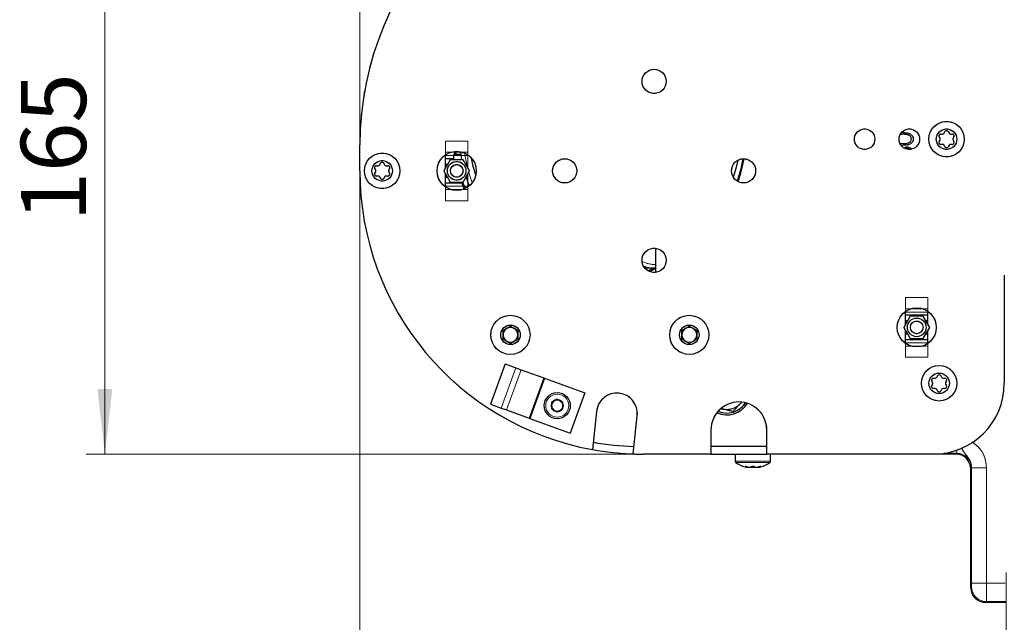
# Model space of a CAD drawing. Units: millimetres. Extents: x 0 to 841, y 0 to 594.
# Drawn here: x 342 to 395, y 431 to 463 of the extents above; entities that cross this region are included whole.
import ezdxf

# ---------------------------------------------------------------- set-up
doc = ezdxf.new("R2010")
doc.units = ezdxf.units.MM
doc.linetypes.add('PHANTOM', pattern=[12.7, 6.35, -1.27, 1.27, -1.27, 1.27, -1.27])
doc.styles.add('SLDTEXTSTYLE0', font='TXT', dxfattribs={"width": 0.605})
doc.dimstyles.new('SLDDIMSTYLE0', dxfattribs={"dimtxt": 3.5, "dimasz": 3.5, "dimexe": 0, "dimexo": 0.0625, "dimgap": 0.875, "dimtad": 1, "dimlfac": 5, "dimrnd": 1e-09, "dimzin": 12, "dimdsep": 46, "dimtxsty": 'SLDTEXTSTYLE0', "dimsah": 1, "dimcen": 0.09, "dimadec": 0, "dimazin": 3, "dimtfac": 1, "dimtofl": 0, "dimtmove": 0, "dimatfit": 3, "dimfxl": 1, "dimfrac": 2, "dimtolj": 1, "dimtzin": 12, "dimarcsym": 0})
doc.dimstyles.new('SLDDIMSTYLE1', dxfattribs={"dimtxt": 3.5, "dimasz": 3.5, "dimexe": 0, "dimexo": 0.0625, "dimgap": 0.875, "dimtad": 1, "dimdec": 0, "dimlfac": 5, "dimrnd": 1e-09, "dimzin": 12, "dimdsep": 46, "dimtxsty": 'SLDTEXTSTYLE0', "dimsah": 1, "dimcen": 0.09, "dimadec": 0, "dimazin": 3, "dimtfac": 1, "dimtofl": 0, "dimtmove": 0, "dimatfit": 3, "dimfxl": 1, "dimfrac": 2, "dimtolj": 1, "dimtzin": 12, "dimarcsym": 0})
doc.dimstyles.new('SLDDIMSTYLE2', dxfattribs={"dimtxt": 3.5, "dimasz": 3.5, "dimexe": 0, "dimexo": 0.0625, "dimgap": 0.875, "dimtad": 1, "dimdec": 6, "dimlfac": 5, "dimrnd": 1e-09, "dimzin": 12, "dimdsep": 46, "dimtxsty": 'SLDTEXTSTYLE0', "dimsah": 1, "dimcen": 0.09, "dimadec": 0, "dimazin": 3, "dimtfac": 1, "dimtofl": 0, "dimtmove": 0, "dimatfit": 3, "dimfxl": 1, "dimfrac": 2, "dimtolj": 1, "dimtzin": 12, "dimarcsym": 0})

# ---------------------------------------------------------------- blocks, each defined once
blk = doc.blocks.new('_D_13')
at = {"color": 7, "linetype": 'Continuous', "lineweight": 18}
for p, q in [((360.311, 456.329), (360.311, 491.572)), ((776.041, 451.813), (776.041, 491.572)), ((360.311, 490.572), (776.041, 490.572))]:
    blk.add_line(p, q, dxfattribs=at)
for points in [[(360.311, 490.572), (363.811, 490.172), (363.811, 490.972)], [(776.041, 490.572), (772.541, 490.972), (772.541, 490.172)]]:
    blk.add_solid(points, dxfattribs=at)
at = {"color": 7, "linetype": 'Continuous', "lineweight": 18, "insert": (547.456, 495.083), "char_height": 3.5, "attachment_point": 1, "style": 'SLDTEXTSTYLE0'}
blk.add_mtext('GA=A+P1 / P2 / P3', dxfattribs=at)
blk = doc.blocks.new('_D_14')
at = {"color": 7, "linetype": 'Continuous', "lineweight": 18}
for p, q in [((360.311, 456.329), (360.311, 483.077)), ((656.561, 476.288), (656.561, 483.077)), ((360.311, 482.077), (656.561, 482.077)), ((656.561, 448.148), (656.561, 474.288))]:
    blk.add_line(p, q, dxfattribs=at)
for points in [[(360.311, 482.077), (363.811, 481.677), (363.811, 482.477)], [(656.561, 482.077), (653.061, 482.477), (653.061, 481.677)]]:
    blk.add_solid(points, dxfattribs=at)
at = {"color": 7, "linetype": 'Continuous', "lineweight": 18, "insert": (506.835, 486.589), "char_height": 3.5, "attachment_point": 1, "style": 'SLDTEXTSTYLE0'}
blk.add_mtext('A', dxfattribs=at)
blk = doc.blocks.new('_D_15')
at = {"color": 7, "linetype": 'Continuous', "lineweight": 18}
for p, q in [((360.311, 454.929), (360.311, 419.411)), ((395.011, 433.369), (395.011, 419.411)), ((395.011, 420.411), (360.311, 420.411))]:
    blk.add_line(p, q, dxfattribs=at)
for points in [[(360.311, 420.411), (363.811, 420.011), (363.811, 420.811)], [(395.011, 420.411), (391.511, 420.811), (391.511, 420.011)]]:
    blk.add_solid(points, dxfattribs=at)
at = {"color": 7, "linetype": 'Continuous', "lineweight": 18, "insert": (373.654, 424.922), "char_height": 3.5, "attachment_point": 1, "style": 'SLDTEXTSTYLE0'}
blk.add_mtext('174', dxfattribs=at)
blk = doc.blocks.new('_D_18')
at = {"color": 7, "linetype": 'Continuous', "lineweight": 18}
for p, q in [((360.311, 454.929), (360.311, 406.969)), ((415.011, 416.937), (415.011, 406.969)), ((360.311, 407.969), (415.011, 407.969))]:
    blk.add_line(p, q, dxfattribs=at)
for points in [[(360.311, 407.969), (363.811, 407.569), (363.811, 408.369)], [(415.011, 407.969), (411.511, 408.369), (411.511, 407.569)]]:
    blk.add_solid(points, dxfattribs=at)
at = {"color": 7, "linetype": 'Continuous', "lineweight": 18, "insert": (384.857, 412.48), "char_height": 3.5, "attachment_point": 1, "style": 'SLDTEXTSTYLE0'}
blk.add_mtext('F1', dxfattribs=at)
blk = doc.blocks.new('_D_20')
at = {"color": 7, "linetype": 'Continuous', "lineweight": 18}
for p, q in [((380.571, 475.288), (789.489, 475.288)), ((788.489, 475.288), (788.489, 419.969)), ((603.412, 419.969), (789.489, 419.969))]:
    blk.add_line(p, q, dxfattribs=at)
for points in [[(788.489, 475.288), (788.089, 471.788), (788.889, 471.788)], [(788.489, 419.969), (788.889, 423.469), (788.089, 423.469)]]:
    blk.add_solid(points, dxfattribs=at)
at = {"color": 7, "linetype": 'Continuous', "lineweight": 18, "char_height": 3.5, "attachment_point": 1, "rotation": 90, "style": 'SLDTEXTSTYLE0'}
for s, insert in [('277', (783.977, 445.023)), ('~', (783.977, 442.219))]:
    blk.add_mtext(s, dxfattribs=dict(at, insert=insert))
blk = doc.blocks.new('_D_21')
at = {"color": 7, "linetype": 'Continuous', "lineweight": 18}
for p, q in [((376.711, 472.729), (345.625, 472.729)), ((346.625, 439.729), (346.625, 472.729)), ((375.511, 439.729), (345.625, 439.729))]:
    blk.add_line(p, q, dxfattribs=at)
for points in [[(346.625, 472.729), (346.225, 469.229), (347.025, 469.229)], [(346.625, 439.729), (347.025, 443.229), (346.225, 443.229)]]:
    blk.add_solid(points, dxfattribs=at)
at = {"color": 7, "linetype": 'Continuous', "lineweight": 18, "insert": (342.113, 452.218), "char_height": 3.5, "attachment_point": 1, "rotation": 90, "style": 'SLDTEXTSTYLE0'}
blk.add_mtext('165', dxfattribs=at)

msp = doc.modelspace()

# ---------------------------------------------------------------- linework, layer by layer
at = {"color": 7, "linetype": 'Continuous', "lineweight": 25}
for p, q in [((389.49743904, 456.8903644), (389.32263134, 456.86153886)), ((389.37999437, 456.95783665), (389.49783968, 456.98010799)), ((391.46244529, 456.67869489), (391.41791535, 456.75582302)), ((391.50451789, 456.90582302), (391.59357778, 456.90582302)), ((391.68018032, 456.95582302), (391.72471027, 457.03295115)), ((391.89791535, 457.03295115), (391.94244529, 456.95582302)), ((392.02904783, 456.90582302), (392.11810773, 456.90582302)), ((392.20471027, 456.75582302), (392.16018032, 456.67869489)), ((360.31131281, 454.92869489), (360.31131281, 456.32869489)), ((389.31019703, 456.41700743), (389.49743904, 456.3903644)), ((389.49783968, 456.30062081), (389.37797919, 456.30781951)), ((391.41791535, 456.50156676), (391.46244529, 456.57869489)), ((391.59357778, 456.35156676), (391.50451789, 456.35156676)), ((391.72471027, 456.22443863), (391.68018032, 456.30156676)), ((391.94244529, 456.30156676), (391.89791535, 456.22443863)), ((392.11810773, 456.35156676), (392.02904783, 456.35156676)), ((392.16018032, 456.57869489), (392.20471027, 456.50156676)), ((364.91131281, 455.57869489), (364.91131281, 455.79037929)), ((365.33725884, 455.801068), (365.33725884, 455.52869489)), ((365.74406546, 455.801068), (365.33725884, 455.801068)), ((365.41662149, 455.82869489), (365.39764482, 455.97252418)), ((361.20451789, 455.20582302), (361.29357778, 455.20582302)), ((361.38018032, 455.25582302), (361.42471027, 455.33295115)), ((361.59791535, 455.33295115), (361.64244529, 455.25582302)), ((361.72904783, 455.20582302), (361.81810773, 455.20582302)), ((365.16490264, 455.52869489), (364.81849248, 454.92869489)), ((365.33725884, 455.57869489), (364.91131281, 455.57869489)), ((364.91131281, 455.08946441), (364.91131281, 455.57869489)), ((365.85772297, 455.52869489), (365.16490264, 455.52869489)), ((366.20413313, 454.92869489), (365.85772297, 455.52869489)), ((361.16244529, 454.97869489), (361.11791535, 455.05582302)), ((361.11791535, 454.80156676), (361.16244529, 454.87869489)), ((361.29357778, 454.65156676), (361.20451789, 454.65156676)), ((361.42471027, 454.52443863), (361.38018032, 454.60156676)), ((361.64244529, 454.60156676), (361.59791535, 454.52443863)), ((361.81810773, 454.65156676), (361.72904783, 454.65156676)), ((361.90471027, 455.05582302), (361.86018032, 454.97869489)), ((361.86018032, 454.87869489), (361.90471027, 454.80156676)), ((364.81849248, 454.92869489), (365.16490264, 454.32869489)), ((364.91131281, 454.27869489), (364.91131281, 454.76792538)), ((365.85772297, 454.32869489), (366.20413313, 454.92869489)), ((364.91131281, 454.27869489), (365.7994648, 454.27869489)), ((364.91131281, 454.0670105), (364.91131281, 454.27869489)), ((365.16490264, 454.32869489), (365.85772297, 454.32869489)), ((365.97533617, 453.98679133), (365.84535833, 454.32869489)), ((376.19926885, 449.48467336), (376.19926885, 450.77271643)), ((376.19926885, 449.70254247), (375.62050316, 449.70254247)), ((376.19926885, 449.66373791), (375.85553149, 449.53113659)), ((394.91131281, 449.32869489), (394.91131281, 443.52869489)), ((389.61131281, 447.17869489), (389.61131281, 447.39037929)), ((390.81131281, 447.17869489), (390.81131281, 447.39037929)), ((389.86490264, 447.12869489), (389.51849248, 446.52869489)), ((390.81131281, 447.17869489), (389.61131281, 447.17869489)), ((389.61131281, 446.68946441), (389.61131281, 447.17869489)), ((390.55772297, 447.12869489), (389.86490264, 447.12869489)), ((390.90413313, 446.52869489), (390.55772297, 447.12869489)), ((390.81131281, 446.68946441), (390.81131281, 447.17869489)), ((367.99926885, 446.359635), (368.39926885, 446.59057511)), ((367.99926885, 445.89775479), (367.99926885, 446.359635)), ((368.39926885, 446.59057511), (368.79926885, 446.359635)), ((368.79926885, 446.359635), (368.79926885, 445.89775479)), ((377.59926885, 446.359635), (377.99926885, 446.59057511)), ((377.59926885, 445.89775479), (377.59926885, 446.359635)), ((377.99926885, 446.59057511), (378.39926885, 446.359635)), ((378.39926885, 446.359635), (378.39926885, 445.89775479)), ((389.51849248, 446.52869489), (389.86490264, 445.92869489)), ((389.61131281, 445.87869489), (389.61131281, 446.36792538)), ((390.55772297, 445.92869489), (390.90413313, 446.52869489)), ((390.81131281, 445.87869489), (390.81131281, 446.36792538)), ((368.39926885, 445.66681468), (367.99926885, 445.89775479)), ((368.79926885, 445.89775479), (368.39926885, 445.66681468)), ((377.99926885, 445.66681468), (377.59926885, 445.89775479)), ((378.39926885, 445.89775479), (377.99926885, 445.66681468)), ((389.61131281, 445.87869489), (390.81131281, 445.87869489)), ((389.61131281, 445.6670105), (389.61131281, 445.87869489)), ((389.86490264, 445.92869489), (390.55772297, 445.92869489)), ((390.81131281, 445.6670105), (390.81131281, 445.87869489)), ((368.11907799, 444.56878969), (367.33243166, 442.40749666)), ((368.11907799, 444.56878969), (368.68289356, 444.36357761)), ((368.68289356, 444.36357761), (368.97282766, 444.25805023)), ((368.97282766, 444.25805023), (370.18331238, 443.81746982)), ((370.22398946, 443.80266457), (369.43734313, 441.64137154)), ((370.18331238, 443.81746982), (370.22398946, 443.80266457)), ((370.22398946, 443.80266457), (372.38528249, 443.01601824)), ((391.06244529, 443.57869489), (391.01791535, 443.65582302)), ((391.10451789, 443.80582302), (391.19357778, 443.80582302)), ((391.28018032, 443.85582302), (391.32471027, 443.93295115)), ((391.49791535, 443.93295115), (391.54244529, 443.85582302)), ((391.62904783, 443.80582302), (391.71810773, 443.80582302)), ((391.80471027, 443.65582302), (391.76018032, 443.57869489)), ((372.38528249, 443.01601824), (371.59863616, 440.85472521)), ((391.01791535, 443.40156676), (391.06244529, 443.47869489)), ((391.19357778, 443.25156676), (391.10451789, 443.25156676)), ((391.32471027, 443.12443863), (391.28018032, 443.20156676)), ((391.54244529, 443.20156676), (391.49791535, 443.12443863)), ((391.71810773, 443.25156676), (391.62904783, 443.25156676)), ((391.76018032, 443.47869489), (391.80471027, 443.40156676)), ((370.91131281, 442.67741446), (370.60931281, 442.50305467)), ((370.60931281, 442.50305467), (370.60931281, 442.15433511)), ((370.91131281, 442.67741446), (371.21331281, 442.50305467)), ((371.21331281, 442.15433511), (371.21331281, 442.50305467)), ((380.35531068, 442.02642505), (380.74660805, 442.45094796)), ((380.80601759, 442.52169875), (380.74660805, 442.45094796)), ((367.33243166, 442.40749666), (367.89624723, 442.20228458)), ((367.89624723, 442.20228458), (368.18618133, 442.0967572)), ((368.18618133, 442.0967572), (369.39666605, 441.65617679)), ((370.91131281, 441.97997533), (370.60931281, 442.15433511)), ((371.21331281, 442.15433511), (370.91131281, 441.97997533)), ((373.01761253, 442.02127614), (372.79744435, 439.97292952)), ((379.79201437, 442.15303707), (379.69847559, 442.17888814)), ((379.72827994, 442.16736264), (379.79201437, 442.15303707)), ((369.39666605, 441.65617679), (369.43734313, 441.64137154)), ((369.43734313, 441.64137154), (371.59863616, 440.85472521)), ((374.9848449, 439.73781501), (375.20501308, 441.78616163)), ((379.16131281, 441.02869489), (379.16131281, 439.72869489)), ((382.16131281, 439.72869489), (382.16131281, 441.02869489)), ((382.16131281, 440.12869489), (379.16131281, 440.12869489)), ((382.11131281, 440.12869489), (382.16131281, 440.1328909)), ((379.16131281, 439.72869489), (375.51131281, 439.72869489)), ((379.16131281, 439.72869489), (382.16131281, 439.72869489)), ((380.46131281, 439.72869489), (380.46131281, 439.34752609)), ((391.11131281, 439.72869489), (382.16131281, 439.72869489)), ((382.36131281, 439.34752609), (382.36131281, 439.72869489)), ((382.36208435, 439.34800572), (382.36200667, 439.72869489)), ((392.31134327, 439.72869489), (391.11131281, 439.72869489)), ((381.0822387, 439.02290436), (381.0822387, 439.04937855)), ((381.1119522, 439.02312887), (381.11194825, 439.04247409)), ((381.14527678, 439.03645142), (381.1452795, 439.02313567)), ((381.24400508, 439.02349663), (381.24400508, 439.02290436)), ((381.44547792, 439.02319693), (381.44547571, 439.03402936)), ((381.57307918, 439.02290436), (381.57307918, 439.02413008)), ((381.71234816, 439.02752279), (381.71234904, 439.02325139)), ((381.74038691, 439.04842558), (381.74038691, 439.02290436)), ((393.11131281, 432.56866443), (393.11131281, 438.92872535)), ((395.01131281, 431.76869489), (393.91128234, 431.76869489))]:
    msp.add_line(p, q, dxfattribs=at)
at = {"color": 7, "linetype": 'PHANTOM', "lineweight": 18}
for p, q in [((389.49743904, 456.8903644), (389.32263134, 456.86153886)), ((389.37999437, 456.95783665), (389.49783968, 456.98010799)), ((391.46244529, 456.67869489), (391.41791535, 456.75582302)), ((391.50451789, 456.90582302), (391.59357778, 456.90582302)), ((391.68018032, 456.95582302), (391.72471027, 457.03295115)), ((391.89791535, 457.03295115), (391.94244529, 456.95582302)), ((392.02904783, 456.90582302), (392.11810773, 456.90582302)), ((392.20471027, 456.75582302), (392.16018032, 456.67869489)), ((360.31131281, 454.92869489), (360.31131281, 456.32869489)), ((366.11131281, 456.52869489), (364.91131281, 456.52869489)), ((364.91131281, 456.52869489), (364.91131281, 455.92869489)), ((366.11131281, 456.52869489), (366.11131281, 455.92869489)), ((389.31019703, 456.41700743), (389.49743904, 456.3903644)), ((389.49783968, 456.30062081), (389.37797919, 456.30781951)), ((391.41791535, 456.50156676), (391.46244529, 456.57869489)), ((391.59357778, 456.35156676), (391.50451789, 456.35156676)), ((391.72471027, 456.22443863), (391.68018032, 456.30156676)), ((391.94244529, 456.30156676), (391.89791535, 456.22443863)), ((392.11810773, 456.35156676), (392.02904783, 456.35156676)), ((392.16018032, 456.57869489), (392.20471027, 456.50156676)), ((366.11131281, 455.92869489), (364.91131281, 455.92869489)), ((364.91131281, 455.92869489), (364.91131281, 455.74869489)), ((366.11131281, 455.74869489), (364.91131281, 455.74869489)), ((364.91131281, 455.74869489), (364.91131281, 455.29446154)), ((366.11131281, 455.92869489), (366.11131281, 455.74869489)), ((366.11131281, 455.74869489), (366.11131281, 455.29446154)), ((361.20451789, 455.20582302), (361.29357778, 455.20582302)), ((361.38018032, 455.25582302), (361.42471027, 455.33295115)), ((361.59791535, 455.33295115), (361.64244529, 455.25582302)), ((361.72904783, 455.20582302), (361.81810773, 455.20582302)), ((365.16490264, 455.52869489), (364.81849248, 454.92869489)), ((364.91131281, 455.29446154), (364.91131281, 455.26917674)), ((365.02966796, 455.29446154), (364.91131281, 455.29446154)), ((364.91131281, 455.26917674), (365.01506977, 455.26917674)), ((364.91131281, 455.26917674), (364.91131281, 455.08946441)), ((365.85772297, 455.52869489), (365.16490264, 455.52869489)), ((366.20413313, 454.92869489), (365.85772297, 455.52869489)), ((366.11131281, 455.29446154), (365.99295766, 455.29446154)), ((366.00755585, 455.26917674), (366.11131281, 455.26917674)), ((366.11131281, 455.29446154), (366.11131281, 455.26917674)), ((366.11131281, 455.26917674), (366.11131281, 455.08946441)), ((380.26131328, 454.92791291), (380.34361446, 455.24526809)), ((361.16244529, 454.97869489), (361.11791535, 455.05582302)), ((361.11791535, 454.80156676), (361.16244529, 454.87869489)), ((361.29357778, 454.65156676), (361.20451789, 454.65156676)), ((361.42471027, 454.52443863), (361.38018032, 454.60156676)), ((361.64244529, 454.60156676), (361.59791535, 454.52443863)), ((361.81810773, 454.65156676), (361.72904783, 454.65156676)), ((361.90471027, 455.05582302), (361.86018032, 454.97869489)), ((361.86018032, 454.87869489), (361.90471027, 454.80156676)), ((364.81849248, 454.92869489), (365.16490264, 454.32869489)), ((364.91131281, 454.76792538), (364.91131281, 454.58821305)), ((365.85772297, 454.32869489), (366.20413313, 454.92869489)), ((366.11131281, 454.76792538), (366.11131281, 454.58821305)), ((365.01506977, 454.58821305), (364.91131281, 454.58821305)), ((364.91131281, 454.58821305), (364.91131281, 454.56292824)), ((364.91131281, 454.56292824), (364.91131281, 454.10869489)), ((365.02966796, 454.56292824), (364.91131281, 454.56292824)), ((366.11131281, 454.10869489), (364.91131281, 454.10869489)), ((364.91131281, 454.10869489), (364.91131281, 453.92869489)), ((365.16490264, 454.32869489), (365.85772297, 454.32869489)), ((366.11131281, 454.56292824), (365.99295766, 454.56292824)), ((366.11131281, 454.58821305), (366.00755585, 454.58821305)), ((366.11131281, 454.58821305), (366.11131281, 454.56292824)), ((366.11131281, 454.56292824), (366.11131281, 454.10869489)), ((366.11131281, 454.10869489), (366.11131281, 453.92869489)), ((366.11131281, 453.92869489), (364.91131281, 453.92869489)), ((364.91131281, 453.92869489), (364.91131281, 453.32869489)), ((366.11131281, 453.92869489), (366.11131281, 453.32869489)), ((366.11131281, 453.32869489), (364.91131281, 453.32869489)), ((376.19926885, 449.48467336), (376.19926885, 450.77271643)), ((376.19926885, 449.70254247), (375.62050316, 449.70254247)), ((376.19926885, 449.66373791), (375.85553149, 449.53113659)), ((394.91131281, 449.32869489), (394.91131281, 443.52869489)), ((390.81131281, 448.12869489), (389.61131281, 448.12869489)), ((389.61131281, 448.12869489), (389.61131281, 447.52869489)), ((390.81131281, 448.12869489), (390.81131281, 447.52869489)), ((390.81131281, 447.52869489), (389.61131281, 447.52869489)), ((389.61131281, 447.52869489), (389.61131281, 447.34869489)), ((390.81131281, 447.34869489), (389.61131281, 447.34869489)), ((389.61131281, 447.34869489), (389.61131281, 446.89446154)), ((390.81131281, 447.52869489), (390.81131281, 447.34869489)), ((390.81131281, 447.34869489), (390.81131281, 446.89446154)), ((389.86490264, 447.12869489), (389.51849248, 446.52869489)), ((389.61131281, 446.89446154), (389.61131281, 446.86917674)), ((389.72966796, 446.89446154), (389.61131281, 446.89446154)), ((389.61131281, 446.86917674), (389.71506977, 446.86917674)), ((389.61131281, 446.86917674), (389.61131281, 446.68946441)), ((390.55772297, 447.12869489), (389.86490264, 447.12869489)), ((390.90413313, 446.52869489), (390.55772297, 447.12869489)), ((390.81131281, 446.89446154), (390.69295766, 446.89446154)), ((390.70755585, 446.86917674), (390.81131281, 446.86917674)), ((390.81131281, 446.89446154), (390.81131281, 446.86917674)), ((390.81131281, 446.86917674), (390.81131281, 446.68946441)), ((367.99926885, 446.359635), (368.39926885, 446.59057511)), ((367.99926885, 445.89775479), (367.99926885, 446.359635)), ((368.39926885, 446.59057511), (368.79926885, 446.359635)), ((368.79926885, 446.359635), (368.79926885, 445.89775479)), ((377.59926885, 446.359635), (377.99926885, 446.59057511)), ((377.59926885, 445.89775479), (377.59926885, 446.359635)), ((377.99926885, 446.59057511), (378.39926885, 446.359635)), ((378.39926885, 446.359635), (378.39926885, 445.89775479)), ((389.51849248, 446.52869489), (389.86490264, 445.92869489)), ((389.61131281, 446.36792538), (389.61131281, 446.18821305)), ((389.71506977, 446.18821305), (389.61131281, 446.18821305)), ((389.61131281, 446.18821305), (389.61131281, 446.16292824)), ((389.61131281, 446.16292824), (389.61131281, 445.70869489)), ((389.72966796, 446.16292824), (389.61131281, 446.16292824)), ((390.55772297, 445.92869489), (390.90413313, 446.52869489)), ((390.81131281, 446.16292824), (390.69295766, 446.16292824)), ((390.81131281, 446.18821305), (390.70755585, 446.18821305)), ((390.81131281, 446.36792538), (390.81131281, 446.18821305)), ((390.81131281, 446.18821305), (390.81131281, 446.16292824)), ((390.81131281, 446.16292824), (390.81131281, 445.70869489)), ((368.39926885, 445.66681468), (367.99926885, 445.89775479)), ((368.79926885, 445.89775479), (368.39926885, 445.66681468)), ((377.99926885, 445.66681468), (377.59926885, 445.89775479)), ((378.39926885, 445.89775479), (377.99926885, 445.66681468)), ((390.81131281, 445.70869489), (389.61131281, 445.70869489)), ((389.61131281, 445.70869489), (389.61131281, 445.52869489)), ((389.86490264, 445.92869489), (390.55772297, 445.92869489)), ((390.81131281, 445.70869489), (390.81131281, 445.52869489)), ((390.81131281, 445.52869489), (389.61131281, 445.52869489)), ((389.61131281, 445.52869489), (389.61131281, 444.92869489)), ((390.81131281, 445.52869489), (390.81131281, 444.92869489)), ((390.81131281, 444.92869489), (389.61131281, 444.92869489)), ((391.06244529, 443.57869489), (391.01791535, 443.65582302)), ((391.10451789, 443.80582302), (391.19357778, 443.80582302)), ((391.28018032, 443.85582302), (391.32471027, 443.93295115)), ((391.49791535, 443.93295115), (391.54244529, 443.85582302)), ((391.62904783, 443.80582302), (391.71810773, 443.80582302)), ((391.80471027, 443.65582302), (391.76018032, 443.57869489)), ((391.01791535, 443.40156676), (391.06244529, 443.47869489)), ((391.19357778, 443.25156676), (391.10451789, 443.25156676)), ((391.32471027, 443.12443863), (391.28018032, 443.20156676)), ((391.54244529, 443.20156676), (391.49791535, 443.12443863)), ((391.71810773, 443.25156676), (391.62904783, 443.25156676)), ((391.76018032, 443.47869489), (391.80471027, 443.40156676)), ((380.35531068, 442.02642505), (380.74660805, 442.45094796)), ((380.80601759, 442.52169875), (380.74660805, 442.45094796)), ((373.01761253, 442.02127614), (372.79744435, 439.97292952)), ((379.79201437, 442.15303707), (379.69847559, 442.17888814)), ((379.72827994, 442.16736264), (379.79201437, 442.15303707)), ((374.9848449, 439.73781501), (375.20501308, 441.78616163)), ((379.16131281, 441.02869489), (379.16131281, 439.72869489)), ((382.16131281, 439.72869489), (382.16131281, 441.02869489)), ((382.16131281, 440.12869489), (379.16131281, 440.12869489)), ((382.11131281, 440.12869489), (382.16131281, 440.1328909)), ((379.16131281, 439.72869489), (375.51131281, 439.72869489)), ((379.16131281, 439.72869489), (382.16131281, 439.72869489)), ((380.46131281, 439.72869489), (380.46131281, 439.34752609)), ((382.36131281, 439.34752609), (380.4613577, 439.34752609)), ((382.32257108, 439.27354914), (380.50009759, 439.27354914)), ((391.11131281, 439.72869489), (382.16131281, 439.72869489)), ((382.36131281, 439.34752609), (382.36131281, 439.72869489)), ((382.36208435, 439.34800572), (382.36131281, 439.34800556)), ((382.36208435, 439.34800572), (382.36200667, 439.72869489)), ((392.31134327, 439.72869489), (391.11131281, 439.72869489)), ((392.35505376, 439.77240539), (391.68602069, 439.77240539)), ((392.31134327, 439.72869489), (392.35505376, 439.77240539)), ((381.00561253, 439.04723455), (381.00561253, 439.05904574)), ((381.0822387, 439.02290436), (381.0822387, 439.04937855)), ((381.1119522, 439.02312887), (381.11194825, 439.04247409)), ((381.14527678, 439.03645142), (381.1452795, 439.02313567)), ((381.24400508, 439.02349663), (381.24400508, 439.02290436)), ((381.44547792, 439.02319693), (381.44547571, 439.03402936)), ((381.57307918, 439.02290436), (381.57307918, 439.02413008)), ((381.71234816, 439.02752279), (381.71234904, 439.02325139)), ((381.74038691, 439.04842558), (381.74038691, 439.02290436)), ((381.81963794, 439.04723455), (381.81963794, 439.05913112)), ((393.1550233, 438.97243585), (393.11131281, 438.92872535)), ((393.11131281, 432.56866443), (393.11131281, 438.92872535)), ((393.15675344, 438.9851292), (393.95672298, 438.9851292)), ((393.15675344, 432.81236731), (393.15675344, 438.9851292)), ((393.95672298, 438.9851292), (393.95672298, 432.81236731)), ((393.11131281, 432.56866443), (393.1550233, 432.61237493)), ((393.15675344, 432.81236731), (393.95672298, 432.81236731)), ((393.95672298, 432.81236731), (394.9589516, 432.81236731)), ((393.95499284, 431.81240539), (393.91128234, 431.76869489)), ((395.01131281, 431.76869489), (393.91128234, 431.76869489)), ((394.96760231, 431.81240539), (393.95499284, 431.81240539))]:
    msp.add_line(p, q, dxfattribs=at)
at = {"color": 7, "linetype": 'Continuous', "lineweight": 18}
for p, q in [((380.26131328, 454.92791291), (380.34361446, 455.24526809)), ((368.68289356, 444.36357761), (367.89624723, 442.20228458)), ((368.97282766, 444.25805023), (368.18618133, 442.0967572)), ((370.18331238, 443.81746982), (369.39666605, 441.65617679)), ((382.36131281, 439.34752609), (380.4613577, 439.34752609)), ((382.32257108, 439.27354914), (380.50009759, 439.27354914)), ((382.36208435, 439.34800572), (382.36131281, 439.34800556)), ((392.35505376, 439.77240539), (391.68602069, 439.77240539)), ((392.31134327, 439.72869489), (392.35505376, 439.77240539)), ((381.00561253, 439.04723455), (381.00561253, 439.05904574)), ((381.81963794, 439.04723455), (381.81963794, 439.05913112)), ((393.1550233, 438.97243585), (393.11131281, 438.92872535)), ((393.15675344, 438.9851292), (393.95672298, 438.9851292)), ((393.15675344, 432.81236731), (393.15675344, 438.9851292)), ((393.95672298, 438.9851292), (393.95672298, 432.81236731)), ((393.11131281, 432.56866443), (393.1550233, 432.61237493)), ((393.15675344, 432.81236731), (393.95672298, 432.81236731)), ((393.95672298, 432.81236731), (394.9589516, 432.81236731)), ((393.95499284, 431.81240539), (393.91128234, 431.76869489)), ((394.96760231, 431.81240539), (393.95499284, 431.81240539))]:
    msp.add_line(p, q, dxfattribs=at)
at = {"color": 7, "linetype": 'Continuous', "lineweight": 25, "flags": 128}
for points in [[(365.47722249, 455.82869489), (365.47009823, 455.87992345), (365.45750697, 455.97731538)], [(365.79038229, 455.52869489), (365.74398261, 455.80161587), (365.72587605, 455.92869489)], [(366.53860403, 454.71150203), (366.40487302, 455.16330958), (366.30252948, 455.61896743)], [(380.6028363, 455.5008332), (380.50473692, 455.06275376), (380.36366399, 454.57857952)], [(380.88143288, 455.57800775), (380.76457197, 455.02969814), (380.56964267, 454.37573783)], [(365.92072813, 453.96180343), (365.89659643, 454.02170753), (365.78174905, 454.32869489)], [(366.19664284, 454.13319333), (366.11665393, 454.34254603), (366.03172082, 454.58821305)], [(376.13571588, 449.70254247), (376.04069811, 449.66465471), (375.78156212, 449.56854805)], [(381.0822387, 439.02740775), (381.09605068, 439.02531051), (381.1119522, 439.02312887)], [(381.1452795, 439.02313567), (381.12739223, 439.0253169), (381.11195133, 439.02740027)], [(381.67902174, 439.02324459), (381.69690812, 439.02543312), (381.71234816, 439.02752279)], [(381.74038691, 439.02727749), (381.72824966, 439.02543952), (381.71234904, 439.02325139)]]:
    msp.add_lwpolyline(points, dxfattribs=at)
at = {"color": 7, "linetype": 'Continuous', "lineweight": 18, "flags": 128}
for points in [[(365.93309777, 455.89025479), (366.01180803, 455.44006903), (366.07932941, 455.14486127)], [(366.15940361, 454.85122109), (366.20099242, 454.71516219), (366.34820876, 454.29457727)]]:
    msp.add_lwpolyline(points, dxfattribs=at)
at = {"color": 7, "linetype": 'PHANTOM', "lineweight": 18, "flags": 128}
for points in [[(366.53860403, 454.71150203), (366.40487302, 455.16330958), (366.30252948, 455.61896743)], [(380.6028363, 455.5008332), (380.50473692, 455.06275376), (380.36366399, 454.57857952)], [(380.88143288, 455.57800775), (380.76457197, 455.02969814), (380.56964267, 454.37573783)], [(366.15940361, 454.85122109), (366.20099242, 454.71516219), (366.34820876, 454.29457727)], [(366.19664284, 454.13319333), (366.11665393, 454.34254603), (366.11131281, 454.35722078)], [(376.13571588, 449.70254247), (376.04069811, 449.66465471), (375.78156212, 449.56854805)], [(381.0822387, 439.02740775), (381.09605068, 439.02531051), (381.1119522, 439.02312887)], [(381.1452795, 439.02313567), (381.12739223, 439.0253169), (381.11195133, 439.02740027)], [(381.67902174, 439.02324459), (381.69690812, 439.02543312), (381.71234816, 439.02752279)], [(381.74038691, 439.02727749), (381.72824966, 439.02543952), (381.71234904, 439.02325139)]]:
    msp.add_lwpolyline(points, dxfattribs=at)
at = {"color": 7, "linetype": 'Continuous', "lineweight": 25}
for centre, radius in [((376.11131281, 459.72869489), 0.65), ((391.81131281, 456.62869489), 0.95), ((387.41131281, 456.62869489), 0.55), ((389.81131281, 456.62869489), 0.55), ((391.81131281, 456.62869489), 0.55), ((361.51131281, 454.92869489), 0.95), ((365.51131281, 454.92869489), 1.05), ((361.51131281, 454.92869489), 0.55), ((365.51131281, 454.92869489), 0.5), ((365.51131281, 454.92869489), 0.34), ((371.31131281, 454.92869489), 0.65), ((380.91131281, 454.92869489), 0.65), ((376.11131281, 450.12869489), 0.65), ((390.21131281, 446.52869489), 1.05), ((368.39926885, 446.12869489), 1.05), ((377.99926885, 446.12869489), 1.05), ((390.21131281, 446.52869489), 0.5), ((390.21131281, 446.52869489), 0.34), ((368.39926885, 446.12869489), 0.525), ((377.99926885, 446.12869489), 0.525), ((391.41131281, 443.52869489), 0.95), ((391.41131281, 443.52869489), 0.55), ((370.91131281, 442.32869489), 0.7)]:
    msp.add_circle(centre, radius, dxfattribs=at)
at = {"color": 7, "linetype": 'PHANTOM', "lineweight": 18}
for centre, radius in [((376.11131281, 459.72869489), 0.65), ((391.81131281, 456.62869489), 0.95), ((387.41131281, 456.62869489), 0.55), ((389.81131281, 456.62869489), 0.55), ((391.81131281, 456.62869489), 0.55), ((361.51131281, 454.92869489), 0.95), ((361.51131281, 454.92869489), 0.55), ((365.51131281, 454.92869489), 0.5), ((365.51131281, 454.92869489), 0.34), ((371.31131281, 454.92869489), 0.65), ((380.91131281, 454.92869489), 0.65), ((376.11131281, 450.12869489), 0.65), ((368.39926885, 446.12869489), 1.05), ((377.99926885, 446.12869489), 1.05), ((390.21131281, 446.52869489), 0.5), ((390.21131281, 446.52869489), 0.34), ((368.39926885, 446.12869489), 0.525), ((377.99926885, 446.12869489), 0.525), ((391.41131281, 443.52869489), 0.95), ((391.41131281, 443.52869489), 0.55), ((370.91131281, 442.32869489), 0.33)]:
    msp.add_circle(centre, radius, dxfattribs=at)
at = {"color": 7, "linetype": 'Continuous', "lineweight": 18}
msp.add_circle((370.91131281, 442.32869489), 0.62, dxfattribs=at)
at = {"color": 7, "linetype": 'Continuous', "lineweight": 25}
for centre, radius, start, end in [((376.71131281, 456.32869489), 16.4, 90, 180), ((391.50451789, 456.80582302), 0.1, 90, 210), ((391.59357778, 457.00582302), 0.1, 270, 330), ((391.81131281, 456.98295115), 0.1, 30, 150), ((392.02904783, 457.00582302), 0.1, 210, 270), ((392.11810773, 456.80582302), 0.1, 330, 90), ((391.50451789, 456.45156676), 0.1, 150, 270), ((391.37584275, 456.62869489), 0.1, 330, 30), ((391.59357778, 456.25156676), 0.1, 30, 90), ((391.81131281, 456.27443863), 0.1, 210, 330), ((392.02904783, 456.25156676), 0.1, 90, 150), ((392.11810773, 456.45156676), 0.1, 270, 30), ((392.24678286, 456.62869489), 0.1, 150, 210), ((361.20451789, 455.10582302), 0.1, 90, 210), ((361.29357778, 455.30582302), 0.1, 270, 330), ((361.51131281, 455.28295115), 0.1, 30, 150), ((361.72904783, 455.30582302), 0.1, 210, 270), ((361.81810773, 455.10582302), 0.1, 330, 90), ((373.19926885, 456.92869489), 7.86, 340.818395891, 350.104602128), ((375.51131281, 454.92869489), 15.2, 180, 259.715037916), ((361.20451789, 454.75156676), 0.1, 150, 270), ((361.07584275, 454.92869489), 0.1, 330, 30), ((361.29357778, 454.55156676), 0.1, 30, 90), ((361.72904783, 454.55156676), 0.1, 90, 150), ((361.81810773, 454.75156676), 0.1, 270, 30), ((361.94678286, 454.92869489), 0.1, 150, 210), ((361.51131281, 454.57443863), 0.1, 210, 330), ((376.19926885, 451.73254247), 2.03, 251.172696549, 270), ((368.39926885, 446.12869489), 0.4, 120, 180), ((368.39926885, 446.12869489), 0.4, 60, 120), ((368.39926885, 446.12869489), 0.4, 0, 60), ((377.99926885, 446.12869489), 0.4, 120, 180), ((377.99926885, 446.12869489), 0.4, 60, 120), ((377.99926885, 446.12869489), 0.4, 0, 60), ((368.39926885, 446.12869489), 0.4, 180, 240), ((368.39926885, 446.12869489), 0.4, 240, 300), ((368.39926885, 446.12869489), 0.4, 300, 0), ((377.99926885, 446.12869489), 0.4, 180, 240), ((377.99926885, 446.12869489), 0.4, 240, 300), ((377.99926885, 446.12869489), 0.4, 300, 0), ((391.10451789, 443.70582302), 0.1, 90, 210), ((390.97584275, 443.52869489), 0.1, 330, 30), ((391.11131281, 443.52869489), 3.8, 270, 0), ((391.19357778, 443.90582302), 0.1, 270, 330), ((391.41131281, 443.88295115), 0.1, 30, 150), ((391.62904783, 443.90582302), 0.1, 210, 270), ((391.71810773, 443.70582302), 0.1, 330, 90), ((391.84678286, 443.52869489), 0.1, 150, 210), ((374.11131281, 441.90371889), 1.1, 353.865070819, 173.865070819), ((391.10451789, 443.35156676), 0.1, 150, 270), ((391.19357778, 443.15156676), 0.1, 30, 90), ((391.41131281, 443.17443863), 0.1, 210, 330), ((391.62904783, 443.15156676), 0.1, 90, 150), ((391.71810773, 443.35156676), 0.1, 270, 30), ((370.91131281, 442.32869489), 0.302, 120, 180), ((370.91131281, 442.32869489), 0.302, 60, 120), ((370.91131281, 442.32869489), 0.302, 0, 60), ((380.66131281, 441.02869489), 1.5, 0, 180), ((380.01131281, 443.12869489), 1.3, 245.574544443, 328.822537997), ((380.01131281, 443.12869489), 1.2, 246.877262904, 327.519819536), ((380.01131281, 443.12869489), 1, 257.332169797, 317.332169797), ((370.91131281, 442.32869489), 0.302, 180, 240), ((370.91131281, 442.32869489), 0.302, 240, 300), ((370.91131281, 442.32869489), 0.302, 300, 0), ((375.51131281, 454.92869489), 14.8, 259.602670236, 268.127471403), ((375.51131281, 454.92869489), 15.2, 259.715037916, 268.015103723), ((375.51131281, 454.92869489), 15.2, 268.015103723, 270), ((380.55131281, 439.34752609), 0.09, 180, 235.282094497), ((381.41131281, 440.58869489), 1.6, 235.282094497, 258.062075082), ((381.41131281, 440.58869489), 1.6, 281.937924918, 304.717905503), ((381.4118311, 440.58898063), 1.6, 298.978293469, 304.729597448), ((382.27131281, 439.34752609), 0.09, 304.717905503, 0), ((382.27208436, 439.34798735), 0.09, 304.729597448, 0.011691946), ((381.17183188, 439.437901), 0.4245576, 246.951393408, 257.817448372), ((381.40854266, 440.58855148), 1.5742692, 258.256399315, 264.000671745), ((381.41408402, 440.58855148), 1.5742692, 258.256399315, 264.000671745), ((381.18377833, 439.08704296), 0.09614574, 204.314233001, 221.664109639), ((381.09191889, 439.07287205), 0.07294561, 317.013322652, 329.447506831), ((381.15765804, 439.46345136), 0.45002793, 281.781720988, 292.351413162), ((381.52935279, 440.33191037), 1.31735552, 259.607308882, 263.438686111), ((381.24279067, 440.06939957), 1.05502289, 277.408233411, 284.403744967), ((381.57983154, 440.0614912), 1.04695076, 260.783690152, 262.626986508), ((381.29443408, 440.33171265), 1.31720448, 276.584591394, 280.16051551), ((381.66496757, 439.46345136), 0.45002793, 247.648586838, 258.218279012), ((381.66821371, 439.437901), 0.4245576, 246.951393408, 257.817448372), ((381.41408295, 440.58855148), 1.5742692, 275.999328255, 281.743600685), ((381.73168434, 439.07243108), 0.07206012, 211.091432244, 223.045252357), ((381.64849852, 439.46345136), 0.45002793, 281.781720988, 292.351413162)]:
    msp.add_arc(centre, radius, start, end, dxfattribs=at)
at = {"color": 7, "linetype": 'PHANTOM', "lineweight": 18}
for centre, radius, start, end in [((376.71131281, 456.32869489), 16.4, 90, 180), ((391.50451789, 456.80582302), 0.1, 90, 210), ((391.59357778, 457.00582302), 0.1, 270, 330), ((391.81131281, 456.98295115), 0.1, 30, 150), ((392.02904783, 457.00582302), 0.1, 210, 270), ((392.11810773, 456.80582302), 0.1, 330, 90), ((391.50451789, 456.45156676), 0.1, 150, 270), ((391.37584275, 456.62869489), 0.1, 330, 30), ((391.59357778, 456.25156676), 0.1, 30, 90), ((391.81131281, 456.27443863), 0.1, 210, 330), ((392.02904783, 456.25156676), 0.1, 90, 150), ((392.11810773, 456.45156676), 0.1, 270, 30), ((392.24678286, 456.62869489), 0.1, 150, 210), ((365.51131281, 454.92869489), 1.05, 124.849904579, 235.150095421), ((365.51131281, 454.92869489), 1.05, 360, 55.150095421), ((361.20451789, 455.10582302), 0.1, 90, 210), ((361.29357778, 455.30582302), 0.1, 270, 330), ((361.51131281, 455.28295115), 0.1, 30, 150), ((361.72904783, 455.30582302), 0.1, 210, 270), ((361.81810773, 455.10582302), 0.1, 330, 90), ((373.19926885, 456.92869489), 7.86, 340.818395891, 350.104602128), ((375.51131281, 454.92869489), 15.2, 180, 259.715037916), ((361.20451789, 454.75156676), 0.1, 150, 270), ((361.07584275, 454.92869489), 0.1, 330, 30), ((361.29357778, 454.55156676), 0.1, 30, 90), ((361.72904783, 454.55156676), 0.1, 90, 150), ((361.81810773, 454.75156676), 0.1, 270, 30), ((361.94678286, 454.92869489), 0.1, 150, 210), ((365.51131281, 454.92869489), 1.05, 304.849904579, 360), ((361.51131281, 454.57443863), 0.1, 210, 330), ((376.19926885, 451.73254247), 1.83, 246.357075077, 270), ((376.19926885, 451.73254247), 2.03, 251.172696549, 270), ((390.21131281, 446.52869489), 1.05, 124.849904579, 235.150095421), ((390.21131281, 446.52869489), 1.05, 0, 55.150095421), ((368.39926885, 446.12869489), 0.4, 120, 180), ((368.39926885, 446.12869489), 0.4, 60, 120), ((368.39926885, 446.12869489), 0.4, 0, 60), ((377.99926885, 446.12869489), 0.4, 120, 180), ((377.99926885, 446.12869489), 0.4, 60, 120), ((377.99926885, 446.12869489), 0.4, 0, 60), ((390.21131281, 446.52869489), 1.05, 304.849904579, 0), ((368.39926885, 446.12869489), 0.4, 180, 240), ((368.39926885, 446.12869489), 0.4, 240, 300), ((368.39926885, 446.12869489), 0.4, 300, 0), ((377.99926885, 446.12869489), 0.4, 180, 240), ((377.99926885, 446.12869489), 0.4, 240, 300), ((377.99926885, 446.12869489), 0.4, 300, 0), ((391.10451789, 443.70582302), 0.1, 90, 210), ((390.97584275, 443.52869489), 0.1, 330, 30), ((391.11131281, 443.52869489), 3.8, 270, 0), ((391.19357778, 443.90582302), 0.1, 270, 330), ((391.41131281, 443.88295115), 0.1, 30, 150), ((391.62904783, 443.90582302), 0.1, 210, 270), ((391.71810773, 443.70582302), 0.1, 330, 90), ((391.84678286, 443.52869489), 0.1, 150, 210), ((374.11131281, 441.90371889), 1.1, 353.865070819, 173.865070819), ((391.10451789, 443.35156676), 0.1, 150, 270), ((391.19357778, 443.15156676), 0.1, 30, 90), ((391.41131281, 443.17443863), 0.1, 210, 330), ((391.62904783, 443.15156676), 0.1, 90, 150), ((391.71810773, 443.35156676), 0.1, 270, 30), ((380.66131281, 441.02869489), 1.5, 0, 180), ((380.01131281, 443.12869489), 1.3, 245.574544443, 328.822537997), ((380.01131281, 443.12869489), 1.2, 246.877262904, 327.519819536), ((380.01131281, 443.12869489), 1, 257.332169797, 317.332169797), ((375.51131281, 454.92869489), 14.8, 259.602670236, 268.127471403), ((375.51131281, 454.92869489), 15.2, 259.715037916, 268.015103723), ((375.51131281, 454.92869489), 15.2, 268.015103723, 270), ((380.55131281, 439.34752609), 0.09, 180, 235.282094497), ((381.41131281, 440.58869489), 1.6, 235.282094497, 258.062075082), ((381.41131281, 440.58869489), 1.6, 281.937924918, 304.717905503), ((381.4118311, 440.58898063), 1.6, 298.878018009, 304.729597448), ((382.27131281, 439.34752609), 0.09, 304.717905503, 0), ((382.27208436, 439.34798735), 0.09, 304.729597448, 0.011691946), ((392.35498241, 438.97236449), 0.8000409, 0.005110133, 89.994889867), ((381.17183188, 439.437901), 0.4245576, 246.951393408, 257.817448372), ((381.40854266, 440.58855148), 1.5742692, 258.256399315, 264.000671745), ((381.41408402, 440.58855148), 1.5742692, 258.256399315, 264.000671745), ((381.18377833, 439.08704296), 0.09614574, 204.314233001, 221.664109639), ((381.09191889, 439.07287205), 0.07294561, 317.013322652, 329.447506831), ((381.15765804, 439.46345136), 0.45002793, 281.781720988, 292.351413162), ((381.52935279, 440.33191037), 1.31735552, 259.607308882, 263.438686111), ((381.24279067, 440.06939957), 1.05502289, 277.408233411, 284.403744967), ((381.57983154, 440.0614912), 1.04695076, 260.783690152, 262.626986509), ((381.29443408, 440.33171265), 1.31720448, 276.584591394, 280.16051551), ((381.66496757, 439.46345136), 0.45002793, 247.648586837, 258.218279012), ((381.66821371, 439.437901), 0.4245576, 246.951393408, 257.817448372), ((381.41408295, 440.58855148), 1.5742692, 275.999328255, 281.743600685), ((381.73168434, 439.07243108), 0.07206012, 211.091432244, 223.045252357), ((381.64849852, 439.46345136), 0.45002793, 281.781720988, 292.351413162), ((393.95506419, 432.61244628), 0.8000409, 180.005110133, 269.994889867)]:
    msp.add_arc(centre, radius, start, end, dxfattribs=at)
at = {"color": 7, "linetype": 'Continuous', "lineweight": 18}
for centre, radius, start, end in [((376.19926885, 451.73254247), 1.83, 246.357075077, 270), ((392.35498241, 438.97236449), 0.8000409, 0.005110133, 89.994889867), ((393.95506419, 432.61244628), 0.8000409, 180.005110133, 269.994889867)]:
    msp.add_arc(centre, radius, start, end, dxfattribs=at)
for centre, major_axis, ratio, start_param, end_param in [((392.35491668, 440.77236731), (0, 1), 0.015708362, 3.1503192999, 3.7307984693), ((393.15488622, 440.77236731), (0, 1.8), 0.0087268678, 3.1503192998, 3.2607424066), ((393.15500807, 432.81236731), (0, 0.2), 0.0087268678, 3.1503192999, 4.7123889804), ((393.95497761, 432.81236731), (0, 1), 0.0017453736, 3.1503192999, 4.7123889804)]:
    msp.add_ellipse(centre, major_axis=major_axis, ratio=ratio, start_param=start_param, end_param=end_param, dxfattribs=at)
at = {"color": 7, "linetype": 'PHANTOM', "lineweight": 18}
for centre, major_axis, ratio, start_param, end_param in [((392.35491668, 440.77236731), (0, 1), 0.015708362, 3.1503192998, 3.7307984693), ((392.31128234, 438.92866443), (0.5657285, 0.5657285), 0.9999238505, 5.49782522, 7.0685453944), ((393.15488622, 440.77236731), (0, 1.8), 0.0087268678, 3.1503192998, 3.2607424066), ((393.91134327, 432.56872536), (0.5657285, 0.5657285), 0.9999238505, 2.3562325664, 3.9269527408), ((393.15500807, 432.81236731), (0, 0.2), 0.0087268678, 3.1503192999, 4.7123889804), ((393.95497761, 432.81236731), (0, 1), 0.0017453736, 3.1503192999, 4.7123889804)]:
    msp.add_ellipse(centre, major_axis=major_axis, ratio=ratio, start_param=start_param, end_param=end_param, dxfattribs=at)
at = {"color": 7, "linetype": 'Continuous', "lineweight": 25}
for centre, start_param, end_param in [((392.31128234, 438.92866443), 5.49782522, 7.0685453944), ((393.91134327, 432.56872536), 2.3562325664, 3.9269527408)]:
    msp.add_ellipse(centre, major_axis=(0.5657285, 0.5657285), ratio=0.9999238505, start_param=start_param, end_param=end_param, dxfattribs=at)
for points, knots in [([(389.74884128, 456.85250382), (389.70274332, 456.86524219), (389.62036652, 456.88800559), (389.53502399, 456.8896432), (389.49743904, 456.8903644)], [0, 0, 0, 0, 0.5595987922, 1, 1, 1, 1]), ([(389.49783968, 456.98010799), (389.55662883, 456.9784864), (389.67400429, 456.97524883), (389.84564647, 456.92662604), (389.96348948, 456.83030853), (390.01595114, 456.72316661), (390.02070377, 456.66435921), (390.02308007, 456.63495575)], [0, 0, 0, 0, 0.25100190755, 0.50113775518, 0.74961167137, 0.87480684395, 1, 1, 1, 1]), ([(389.92051596, 456.63796055), (389.91708706, 456.66527327), (389.91022598, 456.71992469), (389.85314991, 456.80434004), (389.78837177, 456.8342509), (389.74884128, 456.85250382)], [0, 0, 0, 0, 0.2802572034, 0.5607811127, 1, 1, 1, 1]), ([(389.49743904, 456.3903644), (389.59091933, 456.39109725), (389.73088736, 456.39219456), (389.86739402, 456.48822681), (389.91313284, 456.56932551), (389.91805575, 456.61508989), (389.92051596, 456.63796055)], [0, 0, 0, 0, 0.50029124631, 0.74908604068, 0.87460621296, 1, 1, 1, 1]), ([(390.02308007, 456.63495575), (390.02071036, 456.60577283), (390.01597117, 456.54740965), (389.96349585, 456.44118016), (389.84423808, 456.34750459), (389.6725747, 456.3050202), (389.55615333, 456.302089), (389.49783968, 456.30062081)], [0, 0, 0, 0, 0.1251811974, 0.25035097, 0.4987777418, 0.7489455887, 1, 1, 1, 1]), ([(389.52267943, 456.15118171), (389.55328694, 456.17035835), (389.60799996, 456.20463793), (389.6721156, 456.20896902), (389.70036372, 456.21087722)], [0, 0, 0, 0, 0.5594190833, 1, 1, 1, 1]), ([(389.70036372, 456.21087722), (389.75047057, 456.20476877), (389.84032433, 456.19381482), (389.90350383, 456.13003822), (389.93145136, 456.10182657)], [0, 0, 0, 0, 0.5576488848, 1, 1, 1, 1]), ([(389.7089775, 456.12113363), (389.69125877, 456.12044982), (389.66773991, 456.11954217), (389.64713345, 456.10895554), (389.64205156, 456.10634471)], [0, 0, 0, 0, 0.753383683, 1, 1, 1, 1]), ([(389.81120458, 456.08673913), (389.80359273, 456.09301553), (389.77499342, 456.11659728), (389.73691856, 456.11921363), (389.7089775, 456.12113363)], [0, 0, 0, 0, 0.2661549648, 1, 1, 1, 1]), ([(379.79201437, 442.15303707), (379.80536782, 442.15003561), (379.99558643, 442.10728021), (380.18199142, 442.06538199), (380.35531068, 442.02642505)], [0, 0, 0, 0, 0.0702005767, 1, 1, 1, 1]), ([(381.09366923, 439.04723455), (381.08246604, 439.04943375), (381.06003708, 439.05383658), (381.02984515, 439.05803817), (381.00696145, 439.05972156), (380.99376561, 439.05866247), (380.99134282, 439.05509361), (380.99754362, 439.05077819), (381.00409961, 439.04789898), (381.00561253, 439.04723455)], [0, 0, 0, 0, 0.161982071, 0.3242906464, 0.4833301486, 0.6392534939, 0.7947659026, 0.9526384709, 1, 1, 1, 1]), ([(381.50199436, 439.04723455), (381.49554549, 439.04943337), (381.48263358, 439.05383586), (381.45287045, 439.05803764), (381.41971484, 439.05972151), (381.38630566, 439.05866288), (381.35638226, 439.05509443), (381.33806715, 439.05077894), (381.33053617, 439.04789937), (381.32879746, 439.04723455)], [0, 0, 0, 0, 0.1619532133, 0.3242625474, 0.4833027203, 0.6392263404, 0.7947385065, 0.9526104097, 1, 1, 1, 1]), ([(381.81963794, 439.04723455), (381.82439024, 439.04943337), (381.83390528, 439.05383585), (381.83433334, 439.05803764), (381.82406299, 439.05972151), (381.80385149, 439.05866288), (381.77635275, 439.05509443), (381.75183786, 439.05077894), (381.73775022, 439.04789937), (381.73449774, 439.04723455)], [0, 0, 0, 0, 0.16195315578, 0.32426249143, 0.48330266565, 0.63922628628, 0.79473845187, 0.95261035378, 1, 1, 1, 1])]:
    msp.add_open_spline(points, degree=3, knots=knots, dxfattribs=at)
at = {"color": 7, "linetype": 'PHANTOM', "lineweight": 18}
for points, knots in [([(389.74884128, 456.85250382), (389.70274332, 456.86524219), (389.62036652, 456.88800559), (389.53502399, 456.8896432), (389.49743904, 456.8903644)], [0, 0, 0, 0, 0.5595987922, 1, 1, 1, 1]), ([(389.49783968, 456.98010799), (389.55662883, 456.9784864), (389.67400429, 456.97524883), (389.84564647, 456.92662604), (389.96348948, 456.83030853), (390.01595114, 456.72316661), (390.02070377, 456.66435921), (390.02308007, 456.63495575)], [0, 0, 0, 0, 0.2510019076, 0.5011377552, 0.7496116714, 0.874806844, 1, 1, 1, 1]), ([(389.92051596, 456.63796055), (389.91708706, 456.66527327), (389.91022598, 456.71992469), (389.85314991, 456.80434004), (389.78837177, 456.8342509), (389.74884128, 456.85250382)], [0, 0, 0, 0, 0.2802572034, 0.5607811127, 1, 1, 1, 1]), ([(389.49743904, 456.3903644), (389.59091933, 456.39109725), (389.73088736, 456.39219456), (389.86739402, 456.48822681), (389.91313284, 456.56932551), (389.91805575, 456.61508989), (389.92051596, 456.63796055)], [0, 0, 0, 0, 0.5002912463, 0.7490860407, 0.874606213, 1, 1, 1, 1]), ([(390.02308007, 456.63495575), (390.02071036, 456.60577283), (390.01597117, 456.54740965), (389.96349585, 456.44118016), (389.84423808, 456.34750459), (389.6725747, 456.3050202), (389.55615333, 456.302089), (389.49783968, 456.30062081)], [0, 0, 0, 0, 0.1251811974, 0.25035097, 0.4987777418, 0.7489455887, 1, 1, 1, 1]), ([(389.52267943, 456.15118171), (389.55328694, 456.17035835), (389.60799996, 456.20463793), (389.6721156, 456.20896902), (389.70036372, 456.21087722)], [0, 0, 0, 0, 0.5594190833, 1, 1, 1, 1]), ([(389.70036372, 456.21087722), (389.75047057, 456.20476877), (389.84032433, 456.19381482), (389.90350383, 456.13003822), (389.93145136, 456.10182657)], [0, 0, 0, 0, 0.5576488848, 1, 1, 1, 1]), ([(389.7089775, 456.12113363), (389.69125877, 456.12044982), (389.66773991, 456.11954217), (389.64713345, 456.10895554), (389.64205156, 456.10634471)], [0, 0, 0, 0, 0.753383683, 1, 1, 1, 1]), ([(389.81120458, 456.08673913), (389.80359273, 456.09301553), (389.77499342, 456.11659728), (389.73691856, 456.11921363), (389.7089775, 456.12113363)], [0, 0, 0, 0, 0.2661549648, 1, 1, 1, 1]), ([(379.79201437, 442.15303707), (379.80536782, 442.15003561), (379.99558643, 442.10728021), (380.18199142, 442.06538199), (380.35531068, 442.02642505)], [0, 0, 0, 0, 0.0702005767, 1, 1, 1, 1]), ([(393.1910707, 440.38745552), (393.3343058, 440.2711004), (393.62123411, 440.03801803), (393.90014177, 439.53900541), (393.93785753, 439.16980405), (393.95672298, 438.9851292)], [0, 0, 0, 0, 0.3325348925, 0.6661333454, 1, 1, 1, 1]), ([(393.15675344, 438.9851292), (393.14722354, 439.08014891), (393.12749555, 439.27685052), (392.96729799, 439.56118953), (392.75987344, 439.78859398), (392.66371257, 439.97693355), (392.61635985, 440.06967804)], [0, 0, 0, 0, 0.20958230804, 0.43385921354, 0.72121397341, 1, 1, 1, 1]), ([(381.09366923, 439.04723455), (381.08246604, 439.04943375), (381.06003708, 439.05383658), (381.02984515, 439.05803817), (381.00696145, 439.05972156), (380.99376561, 439.05866247), (380.99134282, 439.05509361), (380.99754362, 439.05077819), (381.00409961, 439.04789898), (381.00561253, 439.04723455)], [0, 0, 0, 0, 0.161982071, 0.3242906464, 0.4833301486, 0.6392534939, 0.7947659026, 0.9526384709, 1, 1, 1, 1]), ([(381.50199436, 439.04723455), (381.49554549, 439.04943337), (381.48263358, 439.05383586), (381.45287045, 439.05803764), (381.41971484, 439.05972151), (381.38630566, 439.05866288), (381.35638226, 439.05509443), (381.33806715, 439.05077894), (381.33053617, 439.04789937), (381.32879746, 439.04723455)], [0, 0, 0, 0, 0.1619532133, 0.3242625474, 0.4833027203, 0.6392263404, 0.7947385065, 0.9526104097, 1, 1, 1, 1]), ([(381.81963794, 439.04723455), (381.82439024, 439.04943337), (381.83390528, 439.05383585), (381.83433334, 439.05803764), (381.82406299, 439.05972151), (381.80385149, 439.05866288), (381.77635275, 439.05509443), (381.75183786, 439.05077894), (381.73775022, 439.04789937), (381.73449774, 439.04723455)], [0, 0, 0, 0, 0.1619531558, 0.3242624914, 0.4833026656, 0.6392262863, 0.7947384519, 0.9526103538, 1, 1, 1, 1])]:
    msp.add_open_spline(points, degree=3, knots=knots, dxfattribs=at)
at = {"color": 7, "linetype": 'Continuous', "lineweight": 18}
for points, knots in [([(393.1910707, 440.38745552), (393.3343058, 440.2711004), (393.62123411, 440.03801803), (393.90014177, 439.53900541), (393.93785753, 439.16980405), (393.95672298, 438.9851292)], [0, 0, 0, 0, 0.3325348925, 0.6661333454, 1, 1, 1, 1]), ([(393.15675344, 438.9851292), (393.14722354, 439.08014891), (393.12749555, 439.27685052), (392.96729799, 439.56118953), (392.75987344, 439.78859398), (392.66371257, 439.97693355), (392.61635985, 440.06967804)], [0, 0, 0, 0, 0.209582308, 0.4338592135, 0.7212139734, 1, 1, 1, 1])]:
    msp.add_open_spline(points, degree=3, knots=knots, dxfattribs=at)

# ---------------------------------------------------------------- dimensions: what is measured, and where the dimension line sits
for base, p1, p2, dimstyle, picture, middle in [((776.0413128064, 490.5716630817), (360.3113128064, 456.328694893), (776.0413128064, 451.8127614637), 'SLDDIMSTYLE2', '_D_13', (568.1763128064, 490.5716630816)), ((360.3113128064, 420.4107423766), (395.0113128064, 433.368694893), (360.3113128064, 454.928694893), 'SLDDIMSTYLE1', '_D_15', (377.6613128064, 420.4107423766))]:
    dim = msp.add_linear_dim(base=base, p1=p1, p2=p2, dimstyle=dimstyle, dxfattribs=at)
    dim.commit()
    dim.dimension.update_dxf_attribs({"geometry": picture, "text_midpoint": middle, "dimtype": 160})
for base, p1, p2, text, picture, middle in [((656.56131281, 482.0773295), (360.31131281, 456.32869489), (656.56131281, 448.14764301), 'A', '_D_14', (508.43631281, 482.0773295)), ((415.01131281, 407.96869489), (360.31131281, 454.92869489), (415.01131281, 416.9369506), 'F1', '_D_18', (387.66131281, 407.96869489))]:
    dim = msp.add_linear_dim(base=base, p1=p1, p2=p2, text=text, dimstyle='SLDDIMSTYLE0', dxfattribs=at)
    dim.commit()
    dim.dimension.update_dxf_attribs({"geometry": picture, "text_midpoint": middle, "dimtype": 160})
dim = msp.add_linear_dim(base=(788.48900103, 419.96869489), p1=(380.57131281, 475.28832755), p2=(603.41180014, 419.96869489), angle=90, text='~<>', dimstyle='SLDDIMSTYLE1', dxfattribs=at)
dim.commit()
dim.dimension.update_dxf_attribs({"geometry": '_D_20', "text_midpoint": (788.48900103, 447.62851122), "dimtype": 160})
dim = msp.add_linear_dim(base=(346.62492267, 472.72869489), p1=(375.51131281, 439.72869489), p2=(376.71131281, 472.72869489), angle=90, dimstyle='SLDDIMSTYLE0', dxfattribs=at)
dim.commit()
dim.dimension.update_dxf_attribs({"geometry": '_D_21', "text_midpoint": (346.62492267, 456.22869489), "dimtype": 160})

doc.saveas('drawing.dxf')
